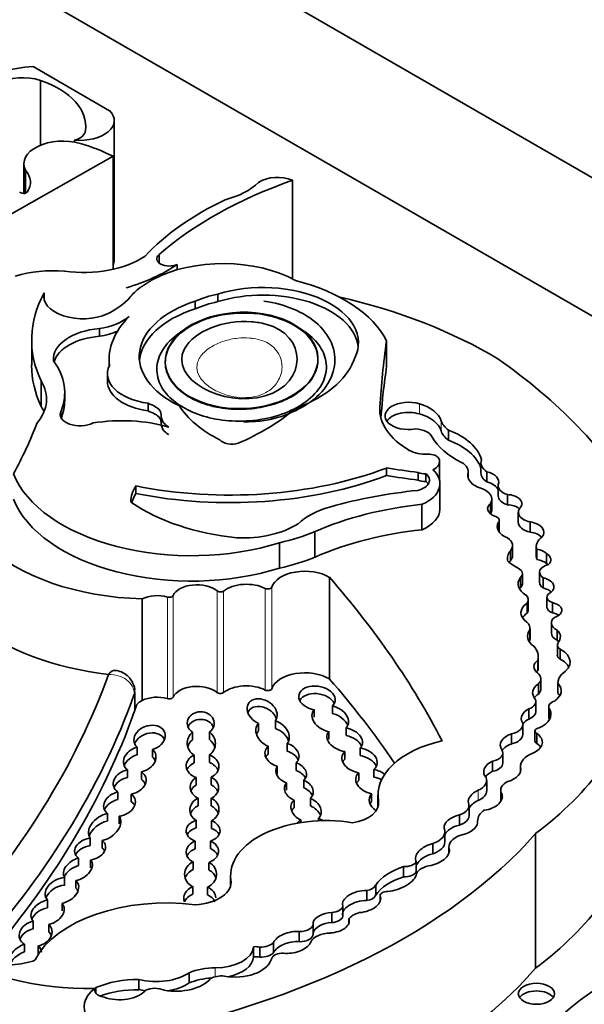
# Model space of a CAD drawing. Units: millimetres. Extents: x 0 to 1626, y 0 to 2214.
# Drawn here: x 485 to 491, y 535 to 546 of the extents above; entities that cross this region are included whole.
import ezdxf
from ezdxf import colors
from ezdxf.entities.mleader import LeaderData, LeaderLine
from ezdxf.math import Vec2, Vec3

# ---------------------------------------------------------------- set-up
doc = ezdxf.new("R2010")
doc.units = ezdxf.units.MM
doc.layers.add('DV7_Défaut', color=7, linetype='Continuous')
doc.layers.add('Défaut', color=7, linetype='Continuous')

# ---------------------------------------------------------------- blocks, each defined once
blk = doc.blocks.new('_DOT')
at = {"color": 0}
blk.add_line((0, 0), (-1, 0), dxfattribs=at)
at = {"color": 0, "const_width": 0.333}
blk.add_lwpolyline([(-0.1665, 0, 1), (0.1665, 0, 1)], format="xyb", close=True, dxfattribs=at)
blk = doc.blocks.new('SE6')
at = {"layer": 'DV7_Défaut', "color": 7, "linetype": 'Continuous', "lineweight": 35}
for p, q in [((475.378, 553.78), (510.733, 533.368)), ((503.662, 535.818), (475.378, 552.147)), ((484.905, 545.785), (485.805, 545.265)), ((484.992, 545.622), (484.992, 544.859)), ((485.86, 543.499), (485.86, 545.148)), ((485.393, 544.917), (485.393, 544.894)), ((485.846, 544.727), (484.378, 543.896)), ((485.846, 544.727), (485.846, 543.393)), ((484.794, 544.641), (484.794, 544.289)), ((484.814, 544.564), (484.814, 544.292)), ((487.962, 544.443), (487.962, 543.28)), ((486.389, 543.567), (486.389, 543.469)), ((486.602, 543.451), (486.602, 543.388)), ((485.033, 543.114), (485.033, 543.035)), ((487.081, 543.011), (487.081, 543.101)), ((486.813, 542.927), (486.813, 543.017)), ((485.686, 542.603), (485.686, 542.693)), ((484.887, 542.56), (484.887, 542.26)), ((489.071, 542.549), (489.071, 542.249)), ((485.8, 542.322), (485.8, 542.253)), ((485.78, 542.162), (485.78, 542.072)), ((484.998, 542.076), (484.998, 541.776)), ((485.276, 541.849), (485.276, 541.939)), ((486.26, 541.722), (486.26, 541.812)), ((485.232, 541.645), (485.232, 541.72)), ((489.801, 541.376), (489.801, 541.496)), ((489.696, 540.903), (489.696, 541.125)), ((490.184, 541.111), (490.184, 540.991)), ((489.071, 540.959), (489.071, 541.049)), ((489.443, 540.906), (489.443, 540.996)), ((489.536, 540.891), (489.536, 540.981)), ((490.033, 540.93), (490.033, 541.002)), ((490.254, 540.885), (490.254, 541.005)), ((489.7, 540.564), (489.7, 540.864)), ((490.03, 540.944), (490.03, 540.977)), ((486.114, 540.748), (486.114, 540.838)), ((490.388, 540.84), (490.388, 540.72)), ((490.298, 540.511), (490.298, 540.631)), ((490.313, 540.561), (490.313, 540.681)), ((490.498, 540.615), (490.498, 540.735)), ((489.489, 540.62), (489.489, 540.32)), ((490.625, 540.528), (490.625, 540.408)), ((490.392, 540.305), (490.392, 540.408)), ((490.401, 540.311), (490.401, 540.431)), ((490.764, 540.292), (490.764, 540.412)), ((488.227, 540.297), (488.227, 539.998)), ((487.808, 540.166), (487.808, 539.866)), ((490.531, 539.952), (490.531, 540.072)), ((490.557, 540.014), (490.557, 540.133)), ((490.837, 540.121), (490.837, 540.001)), ((490.842, 539.969), (490.842, 540.089)), ((490.959, 539.92), (490.959, 540.04)), ((490.876, 539.818), (490.876, 539.698)), ((488.398, 539.758), (488.398, 538.559)), ((490.651, 539.636), (490.651, 539.756)), ((490.673, 539.682), (490.673, 539.802)), ((490.918, 539.633), (490.918, 539.753)), ((486.189, 539.504), (486.189, 538.305)), ((490.742, 539.374), (490.742, 539.494)), ((490.963, 539.524), (490.963, 539.404)), ((490.729, 539.335), (490.729, 539.455)), ((491.027, 539.341), (491.027, 539.46)), ((490.762, 539.018), (490.762, 539.137)), ((490.763, 539.032), (490.763, 539.152)), ((491.016, 539.22), (491.016, 539.1)), ((491.083, 539.016), (491.083, 539.136)), ((491.086, 538.961), (491.086, 538.841)), ((491.12, 538.791), (491.12, 538.911)), ((490.856, 538.659), (490.856, 538.779)), ((490.861, 538.699), (490.861, 538.819)), ((490.892, 538.441), (490.892, 538.561)), ((490.862, 538.38), (490.862, 538.5)), ((491.091, 538.389), (491.091, 538.509)), ((486.101, 538.184), (486.101, 538.406)), ((488.218, 538.107), (488.218, 538.197)), ((488.432, 538.242), (488.432, 538.152)), ((490.749, 538.086), (490.749, 538.206)), ((490.832, 538.173), (490.832, 538.293)), ((490.983, 538.232), (490.983, 538.113)), ((490.997, 538.087), (490.997, 538.199)), ((487.562, 537.944), (487.562, 538.034)), ((487.76, 538.065), (487.76, 537.975)), ((488.595, 537.892), (488.595, 537.982)), ((490.677, 537.902), (490.677, 538.021)), ((486.782, 537.931), (486.782, 537.841)), ((486.983, 537.844), (486.983, 537.934)), ((488.391, 537.937), (488.391, 537.847)), ((490.544, 537.791), (490.544, 537.911)), ((490.821, 537.946), (490.821, 537.826)), ((490.845, 537.797), (490.845, 537.917)), ((486.13, 537.754), (486.13, 537.664)), ((486.311, 537.636), (486.311, 537.726)), ((487.675, 537.764), (487.675, 537.674)), ((487.901, 537.707), (487.901, 537.797)), ((488.76, 537.745), (488.76, 537.655)), ((486.802, 537.57), (486.802, 537.66)), ((486.983, 537.663), (486.983, 537.573)), ((488.58, 537.613), (488.58, 537.703)), ((490.442, 537.566), (490.442, 537.686)), ((487.782, 537.438), (487.782, 537.528)), ((488.007, 537.569), (488.007, 537.479)), ((490.321, 537.469), (490.321, 537.589)), ((490.651, 537.528), (490.651, 537.466)), ((490.652, 537.468), (490.652, 537.519)), ((486.017, 537.396), (486.017, 537.486)), ((486.18, 537.462), (486.18, 537.372)), ((486.826, 537.396), (486.826, 537.306)), ((487.002, 537.311), (487.002, 537.401)), ((488.743, 537.453), (488.743, 537.363)), ((488.923, 537.4), (488.923, 537.49)), ((487.891, 537.335), (487.891, 537.245)), ((488.097, 537.273), (488.097, 537.363)), ((490.252, 537.241), (490.252, 537.361)), ((485.904, 537.225), (485.904, 537.135)), ((486.061, 537.11), (486.061, 537.2)), ((486.849, 537.062), (486.849, 537.152)), ((487.003, 537.151), (487.003, 537.061)), ((488.174, 537.15), (488.174, 537.06)), ((488.895, 537.114), (488.895, 537.204)), ((488.97, 537.189), (488.97, 537.046)), ((490.418, 537.245), (490.418, 537.125)), ((490.427, 537.128), (490.427, 537.208)), ((487.98, 537.04), (487.98, 537.13)), ((490.044, 536.945), (490.044, 537.065)), ((485.779, 536.882), (485.779, 536.972)), ((485.918, 536.94), (485.918, 536.85)), ((488.268, 536.886), (488.268, 536.915)), ((489.931, 536.835), (489.931, 536.955)), ((486.825, 536.891), (486.825, 536.801)), ((487.007, 536.796), (487.007, 536.886)), ((488.06, 536.896), (488.06, 536.865)), ((490.145, 536.884), (490.145, 536.861)), ((490.145, 536.861), (490.145, 536.882)), ((485.577, 536.682), (485.577, 536.592)), ((489.759, 536.636), (489.759, 536.756)), ((490.829, 536.735), (490.829, 535.145)), ((485.719, 536.562), (485.719, 536.651)), ((486.815, 536.555), (486.815, 536.645)), ((486.996, 536.645), (486.996, 536.555)), ((489.616, 536.496), (489.616, 536.616)), ((489.806, 536.573), (489.806, 536.503)), ((489.806, 536.503), (489.806, 536.569)), ((485.438, 536.356), (485.438, 536.446)), ((485.581, 536.422), (485.581, 536.332)), ((486.79, 536.399), (486.79, 536.309)), ((486.977, 536.303), (486.977, 536.393)), ((489.273, 536.226), (489.273, 536.346)), ((489.422, 536.284), (489.422, 536.404)), ((485.275, 536.217), (485.275, 536.127)), ((487.232, 536.238), (487.232, 536.12)), ((485.406, 536.09), (485.406, 536.18)), ((486.787, 536.018), (486.787, 536.108)), ((486.959, 536.103), (486.959, 536.013)), ((487.235, 536.188), (487.235, 536.135)), ((488.943, 536.007), (488.943, 536.127)), ((488.837, 535.943), (488.837, 536.063)), ((488.994, 536), (488.994, 535.927)), ((488.994, 535.928), (488.994, 535.997)), ((485.072, 535.86), (485.072, 535.95)), ((485.244, 535.911), (485.244, 535.821)), ((488.555, 535.761), (488.555, 535.881)), ((488.425, 535.684), (488.425, 535.804)), ((484.902, 535.7), (484.902, 535.61)), ((485.089, 535.572), (485.089, 535.662)), ((488.206, 535.55), (488.206, 535.67)), ((488.627, 535.673), (488.627, 535.725)), ((488.042, 535.459), (488.042, 535.578)), ((484.802, 535.338), (484.802, 535.428)), ((484.962, 535.408), (484.962, 535.318)), ((487.739, 535.33), (487.739, 535.45)), ((487.503, 535.279), (487.503, 535.399)), ((487.577, 535.276), (487.577, 535.395)), ((486.745, 534.972), (486.745, 535.092)), ((486.151, 534.893), (486.151, 535.013)), ((485.644, 534.85), (485.644, 534.918))]:
    blk.add_line(p, q, dxfattribs=at)
at = {"layer": 'DV7_Défaut', "color": 7, "linetype": 'Continuous', "lineweight": 18}
for p, q in [((489.461, 541.686), (489.461, 541.806)), ((488.992, 541.768), (488.992, 541.719)), ((489.715, 541.487), (489.715, 541.606)), ((487.072, 539.598), (487.072, 538.398)), ((487.148, 539.597), (487.148, 538.398)), ((487.64, 539.627), (487.64, 538.428)), ((487.717, 539.643), (487.717, 538.443)), ((486.488, 539.526), (486.488, 538.327)), ((486.554, 539.544), (486.554, 538.344)), ((486.097, 538.171), (486.097, 538.381)), ((490.152, 537.125), (490.152, 537.245)), ((488.977, 537.118), (488.977, 537.069)), ((487.052, 535.046), (487.052, 535.151))]:
    blk.add_line(p, q, dxfattribs=at)
at = {"layer": 'DV7_Défaut', "color": 7, "linetype": 'Continuous', "lineweight": 35}
for centre, major_axis, ratio, start_param, end_param in [((484.972, 545.285), (-0.868, 0), 0.57735, 4.789948, 5.245947), ((484.787, 545.41), (0.421, 0), 0.57735, 1.063649, 2.34754), ((484.426, 545.078), (-1.099, 0), 0.57735, 3.065653, 4.171544), ((485.456, 545.148), (-0.404, 0), 0.57735, 1.414803, 3.669328), ((485.292, 545.036), (0.23, 0), 0.57735, 5.167773, 6.236784), ((485.255, 544.641), (0.46, 0), 0.57735, 1.10912, 3.433397), ((484.565, 543.88), (1.947, 0), 0.57735, 0.852273, 1.093035), ((484.324, 544.422), (-0.548, 0), 0.57735, 2.763041, 3.606533), ((487.785, 544.311), (-0.29, 0), 0.57735, 4.057211, 5.594639), ((490.604, 541.953), (-5.058, 0), 0.57735, 5.262034, 5.697655), ((486.814, 544.672), (0.868, 0), 0.57735, 5.131881, 5.749628), ((484.79, 544.315), (-0.0466, 0), 0.57735, 0.29776, 2.763041), ((489.633, 542.496), (-3.865, 0), 0.57735, 5.404132, 5.792613), ((485.497, 543.908), (-0.958, 0), 0.57735, 1.337206, 2.430926), ((486.511, 543.518), (0.149, 0), 0.57735, 2.533592, 5.378074), ((485.456, 543.499), (-0.404, 0), 0.57735, 2.879577, 3.141593), ((485.117, 544.172), (1.941, 0), 0.57735, 5.184055, 5.583948), ((487.144, 542.755), (1.222, 0), 0.57735, 0.798988, 2.316847), ((485.134, 542.838), (-0.932, 0), 0.57735, 4.559865, 5.205774), ((487.613, 542.527), (-1.127, 0), 0.57735, 2.864815, 5.203645), ((487.221, 542.245), (1.923, 0), 0.57735, 0.277398, 1.155737), ((488.106, 542.56), (3.22, 0), 0.57735, 2.838694, 3.405063), ((485.488, 543.075), (0.46, 0), 0.57735, 2.992461, 5.395264), ((487.144, 542.755), (-1.222, 0), 0.57735, -0.640355, -0.450157), ((487.517, 542.455), (-1.201, 0), 0.57735, 5.083498, 5.338576), ((487.613, 542.438), (-1.127, 0), 0.57735, 3.210783, 5.203645), ((485.158, 543.309), (0.984, 0), 0.57735, 5.395264, 5.833028), ((487.46, 542.363), (1.305, 0), 0.57735, 2.089762, 4.016846), ((487.517, 542.365), (-1.201, 0), 0.57735, 5.083498, 5.338576), ((486.503, 540.191), (5.373, 0), 0.57735, 0.763516, 1.188154), ((487.46, 542.273), (1.305, 0), 0.57735, 2.089762, 3.081851), ((485.517, 543.045), (0.633, 0), 0.57735, 4.982156, 5.678061), ((487.592, 542.322), (1.793, 0), 0.57735, 2.620368, 3.20176), ((485.772, 542.333), (0.629, 0), 0.57735, 1.70753, 3.191882), ((485.517, 542.955), (0.633, 0), 0.57735, 4.982156, 5.363561), ((485.772, 542.243), (0.629, 0), 0.57735, 1.70753, 2.973999), ((518.097, 541.174), (-29.123, 0), 0.57735, 6.201351, 6.247877), ((488.106, 542.26), (3.22, 0), 0.57735, 3.141593, 3.405063), ((483.614, 541.939), (-1.662, 0), 0.57735, 2.911838, 3.544013), ((486.401, 542.162), (0.622, 0), 0.57735, 2.86622, 4.482885), ((487.16, 542.513), (1.563, 0), 0.57735, 5.344482, 6.101607), ((482.933, 538.819), (9.625, 0), 0.57735, 0.336792, 0.685413), ((518.097, 540.874), (-29.123, 0), 0.57735, 6.201351, 6.237507), ((483.946, 541.86), (-1.116, 0), 0.57735, 2.691699, 3.482873), ((486.401, 542.072), (0.622, 0), 0.57735, 3.141593, 4.482885), ((483.614, 541.849), (-1.662, 0), 0.57735, 2.911838, 3.141593), ((489.332, 541.663), (0.279, 0), 0.57735, 1.091675, 5.002325), ((489.237, 541.558), (0.485, 0), 0.57735, 0.174356, 1.091675), ((483.946, 541.56), (-1.116, 0), 0.57735, 3.376369, 3.482873), ((485.458, 541.682), (0.235, 0), 0.57735, 2.861862, 5.428057), ((488.265, 542.137), (-1.751, 0), 0.57735, 0.356129, 0.845648), ((485.705, 542.606), (2.724, 0), 0.57735, 5.347818, 5.697501), ((487.355, 542.266), (1.107, 0), 0.57735, -0.975879, -0.853207), ((490.184, 541.743), (1.193, 0), 0.57735, 3.106284, 3.926535), ((489.332, 541.543), (0.279, 0), 0.57735, 1.091675, 2.760547), ((489.237, 541.438), (0.485, 0), 0.57735, 0.174356, 1.091675), ((472.901, 543.131), (12.346, 0), 0.57735, -0.306751, -0.219399), ((485.95, 540.89), (1.241, 0), 0.57735, 1.110446, 1.846204), ((490.133, 541.649), (-0.425, 0), 0.57735, 0.174356, 0.673228), ((489.399, 541.383), (0.218, 0), 0.57735, 0.247988, 1.513026), ((490.133, 541.529), (-0.425, 0), 0.57735, 0.174356, 0.673228), ((489.32, 541.07), (0.88, 0), 0.57735, 0.148558, 0.993023), ((487.247, 541.422), (0.16, 0), 0.57735, 3.611225, 5.201509), ((490.671, 541.606), (-1.111, 0), 0.57735, 0.304244, 0.871904), ((489.32, 540.951), (0.88, 0), 0.57735, 0.192747, 0.993023), ((489.534, 541.369), (0.275, 0), 0.57735, 3.926535, 4.800416), ((489.569, 541.14), (0.123, 0), 0.57735, 0.271549, 1.658823), ((489.473, 541.125), (-0.223, 0), 0.57735, 2.279469, 3.413142), ((489.746, 541.002), (-0.287, 0), 0.57735, 2.993002, 3.89233), ((490.459, 541.111), (0.275, 0), 0.57735, 2.921946, 3.87318), ((486.773, 541.259), (-2.157, 0), 0.57735, 0.226807, 2.071329), ((487.222, 542.674), (-3.369, 0), 0.57735, 1.235664, 2.151811), ((491.289, 545.802), (-8.527, 0), 0.57735, 1.307661, 1.352524), ((489.35, 540.905), (-0.227, 0), 0.57735, 1.980545, 3.757854), ((489.515, 541.041), (-0.106, 0), 0.57735, 0.817769, 1.764818), ((489.173, 540.864), (-0.528, 0), 0.57735, 2.213712, 3.706535), ((490.459, 540.991), (0.275, 0), 0.57735, 3.141593, 3.87318), ((490.159, 540.881), (-0.235, 0), 0.57735, 2.938933, 4.29449), ((487.222, 542.585), (-3.369, 0), 0.57735, 1.235664, 2.151811), ((491.289, 545.712), (-8.527, 0), 0.57735, 1.307661, 1.352524), ((489.515, 540.951), (-0.106, 0), 0.57735, 0.817769, 1.764818), ((489.35, 540.815), (-0.227, 0), 0.57735, 3.491462, 3.757854), ((490.33, 540.961), (0.301, 0), 0.57735, 3.04444, 4.201712), ((490.159, 540.761), (-0.235, 0), 0.57735, 3.371071, 4.29449), ((487.06, 540.644), (-1.004, 0), 0.57735, 5.941806, 6.268307), ((487.06, 540.554), (-1.004, 0), 0.57735, 5.941806, 6.138727), ((490.084, 538.637), (-3.774, 0), 0.57735, 4.883586, 5.170158), ((490.058, 540.681), (-0.255, 0), 0.57735, 2.794879, 4.201712), ((490.594, 540.84), (0.206, 0), 0.57735, 3.027049, 4.226801), ((486.773, 540.959), (-2.157, 0), 0.57735, 0.226807, 2.071329), ((486.103, 540.654), (-0.0466, 0), 0.57735, 0.068662, 0.700868), ((487.675, 541.42), (-2.103, 0), 0.57735, 0.700868, 1.394385), ((490.449, 540.568), (0.186, 0), 0.57735, 2.51776, 4.103306), ((490.594, 540.72), (0.206, 0), 0.57735, 3.141593, 4.226801), ((490.48, 540.627), (-0.188, 0), 0.57735, 2.836297, 4.615921), ((488.814, 540.113), (-0.92, 0), 0.57735, 5.160092, 5.737164), ((490.029, 538.934), (-2.97, 0), 0.57735, 4.89505, 5.364014), ((489.173, 540.564), (-0.528, 0), 0.57735, 2.213712, 3.141593), ((490.058, 540.561), (-0.255, 0), 0.57735, 2.794879, 3.141593), ((490.48, 540.507), (-0.188, 0), 0.57735, 3.72783, 4.615921), ((490.838, 540.528), (0.213, 0), 0.57735, 2.570469, 4.356515), ((490.449, 540.448), (0.186, 0), 0.57735, -3.765425, -3.732957), ((490.312, 540.431), (-0.0888, 0), 0.57735, 2.678266, 4.366202), ((490.656, 540.357), (0.279, 0), 0.57735, 2.814275, 4.112709), ((490.838, 540.408), (0.213, 0), 0.57735, 3.141593, 4.356515), ((490.709, 540.29), (-0.218, 0), 0.57735, 2.665769, 4.456348), ((487.38, 540.726), (0.871, 0), 0.57735, 4.626863, 5.549949), ((487.157, 541.15), (1.824, 0), 0.57735, 5.077408, 5.339693), ((490.029, 538.634), (-2.97, 0), 0.57735, 4.89505, 5.364014), ((490.312, 540.311), (-0.0888, 0), 0.57735, 2.842473, 3.141593), ((490.709, 540.171), (-0.218, 0), 0.57735, 3.641337, 4.456348), ((490.32, 540.133), (-0.237, 0), 0.57735, 2.671912, 3.860344), ((491.154, 540.121), (0.317, 0), 0.57735, 2.486221, 3.318322), ((486.295, 540.812), (-2.268, 0), 0.57735, 0.531038, 1.523824), ((490.863, 539.983), (0.366, 0), 0.57735, 2.70589, 3.300263), ((490.795, 539.98), (0.194, 0), 0.57735, 0.565445, 1.32627), ((487.157, 540.85), (1.824, 0), 0.57735, 5.077408, 5.339693), ((491.077, 540.161), (-0.682, 0), 0.57735, 0.568339, 0.84079), ((490.863, 539.863), (0.366, 0), 0.57735, -3.577295, -3.488552), ((490.32, 540.014), (-0.237, 0), 0.57735, 2.671912, 3.141593), ((491.154, 540.001), (0.317, 0), 0.57735, 3.141593, 3.318322), ((490.795, 539.86), (0.194, 0), 0.57735, 0.565445, 1.32627), ((490.816, 539.966), (-0.192, 0), 0.57735, 2.612525, 3.87036), ((488.108, 539.601), (0.397, 0), 0.57735, 0.752438, 2.959582), ((490.52, 539.802), (-0.153, 0), 0.57735, 2.596858, 3.982383), ((491.051, 539.818), (0.175, 0), 0.57735, 1.979248, 3.846673), ((490.816, 539.846), (-0.192, 0), 0.57735, 3.736897, 3.87036), ((470.083, 534.438), (20.503, 0), 0.57735, 0.29064, 0.466157), ((490.955, 539.68), (0.332, 0), 0.57735, 2.734038, 3.890967), ((490.844, 539.645), (-0.2, 0), 0.57735, 2.561324, 4.335134), ((486.834, 539.504), (0.288, 0), 0.57735, 0.597989, 2.901081), ((487.11, 539.613), (0.0466, 0), 0.57735, 3.739581, 5.655869), ((487.418, 539.484), (0.333, 0), 0.57735, 0.840562, 2.514276), ((487.671, 539.648), (0.0466, 0), 0.57735, 3.982155, 6.101174), ((490.955, 539.561), (0.332, 0), 0.57735, -3.549147, -3.46016), ((490.52, 539.682), (-0.153, 0), 0.57735, 2.596858, 3.141593), ((491.051, 539.698), (0.175, 0), 0.57735, 3.141593, 3.846673), ((490.844, 539.525), (-0.2, 0), 0.57735, 3.68674, 4.335134), ((486.366, 539.389), (0.266, 0), 0.57735, 1.096473, 2.297388), ((486.509, 539.55), (0.0466, 0), 0.57735, 4.238066, 6.042673), ((490.568, 539.494), (-0.174, 0), 0.57735, 2.746597, 3.736292), ((491.089, 539.524), (0.126, 0), 0.57735, 2.229786, 4.196382), ((490.962, 539.341), (0.306, 0), 0.57735, 2.440194, 3.82231), ((490.568, 539.374), (-0.174, 0), 0.57735, 2.746597, 3.141593), ((491.089, 539.404), (0.126, 0), 0.57735, 3.141593, 4.196382), ((490.971, 539.369), (-0.167, 0), 0.57735, 2.084693, 4.37127), ((490.962, 539.221), (0.306, 0), 0.57735, 2.440194, 2.795413), ((491.205, 539.22), (0.19, 0), 0.57735, 2.502542, 4.01046), ((490.971, 539.25), (-0.167, 0), 0.57735, 3.810976, 4.37127), ((486.295, 540.063), (-2.562, 0), 0.57735, 0.613873, 1.373668), ((491.044, 539.062), (0.311, 0), 0.57735, 2.7064, 3.847097), ((490.508, 539.152), (-0.255, 0), 0.57735, 3.040688, 3.69643), ((490.853, 539.056), (-0.268, 0), 0.57735, 2.682352, 3.688106), ((491.044, 538.942), (0.311, 0), 0.57735, -3.576786, -3.482195), ((490.508, 539.032), (-0.255, 0), 0.57735, 3.040688, 3.141593), ((491.205, 539.1), (0.19, 0), 0.57735, 3.141593, 4.01046), ((490.853, 538.936), (-0.268, 0), 0.57735, 3.538813, 3.688106), ((490.391, 538.819), (-0.47, 0), 0.57735, 2.996244, 3.626848), ((491.21, 538.961), (0.125, 0), 0.57735, 2.772519, 3.905799), ((490.872, 538.758), (-0.364, 0), 0.57735, 2.394473, 3.962043), ((491.019, 538.703), (0.21, 0), 0.57735, 2.458566, 3.794284), ((491.21, 538.841), (0.125, 0), 0.57735, 3.141593, 3.905799), ((490.872, 538.638), (-0.364, 0), 0.57735, 3.431105, 3.962043), ((491.019, 538.583), (0.21, 0), 0.57735, -3.82462, -3.658375), ((490.391, 538.699), (-0.47, 0), 0.57735, 2.996244, 3.141593), ((465.71, 541.041), (20.519, 0), 0.57735, 5.798438, 6.07675), ((488.108, 538.402), (0.397, 0), 0.57735, 0.752438, 2.959582), ((470.083, 533.238), (20.503, 0), 0.57735, 0.374368, 0.466157), ((490.697, 538.561), (-0.195, 0), 0.57735, 2.574291, 3.794284), ((491.494, 538.504), (-0.404, 0), 0.57735, 5.7865, 6.261528), ((486.834, 538.305), (0.288, 0), 0.57735, 0.597989, 2.901081), ((487.418, 538.285), (0.333, 0), 0.57735, 0.840562, 2.514276), ((487.671, 538.448), (0.0466, 0), 0.57735, 3.982155, 6.101174), ((488.251, 538.333), (0.214, -0.032), 0.649861, -0.472537, 4.657582), ((491.075, 538.395), (0.281, 0), 0.57735, 2.432354, 3.616975), ((490.697, 538.441), (-0.195, 0), 0.57735, 2.574291, 3.141593), ((490.821, 538.42), (-0.311, 0), 0.57735, 2.397544, 3.662166), ((465.71, 540.801), (20.813, 0), 0.57735, 5.798438, 6.080403), ((486.366, 538.19), (0.266, 0), 0.57735, 1.096473, 2.297388), ((486.509, 538.351), (0.0466, 0), 0.57735, 4.238066, 6.042673), ((487.11, 538.414), (0.0466, 0), 0.57735, 3.739581, 5.655869), ((487.604, 538.171), (-0.163, 0.095), 0.745639, 3.04987, 8.026729), ((488.251, 538.244), (0.214, -0.032), 0.649861, 0.421533, 2.915586), ((490.653, 538.293), (-0.179, 0), 0.57735, 2.137369, 3.411745), ((491.075, 538.275), (0.281, 0), 0.57735, 2.432354, 2.762865), ((490.821, 538.3), (-0.311, 0), 0.57735, 3.482111, 3.662166), ((486.366, 538.19), (-0.266, 0), 0.57735, 5.43898, 5.823295), ((487.604, 538.081), (-0.163, 0.095), 0.745639, 3.856405, 6.387827), ((488.407, 538.09), (0.211, -0.069), 0.687862, 2.856343, 4.854114), ((488.407, 538.09), (-0.211, 0.069), 0.687862, 2.842433, 4.819836), ((490.923, 538.092), (0.263, 0), 0.57735, 2.29458, 3.452702), ((490.66, 538.143), (-0.35, 0), 0.57735, 2.217617, 3.422365), ((491.113, 538.232), (0.13, 0), 0.57735, 2.082591, 3.603903), ((465.71, 540.591), (20.813, 0), 0.57735, 5.817467, 6.080403), ((486.88, 538.037), (0.159, -0.004), 0.847579, -0.840712, 4.076207), ((486.88, 537.947), (0.159, -0.004), 0.847579, 0.361509, 2.824054), ((488.407, 538), (-0.211, 0.069), 0.687862, 3.652994, 4.819836), ((490.923, 537.972), (0.263, 0), 0.57735, 2.29458, 2.782884), ((490.653, 538.173), (-0.179, 0), 0.57735, 2.137369, 3.141593), ((491.113, 538.113), (0.13, 0), 0.57735, 3.141593, 3.558684), ((486.276, 537.864), (0.178, 0.065), 0.752444, 4.637313, 9.81497), ((487.727, 537.911), (0.183, -0.098), 0.743509, 2.941401, 4.824216), ((487.727, 537.911), (-0.183, 0.098), 0.743509, 3.024909, 4.92413), ((487.727, 537.821), (-0.183, 0.098), 0.743509, 3.800479, 4.92413), ((488.578, 537.844), (-0.207, 0.057), 0.642313, 2.787353, 4.806307), ((490.473, 538.021), (-0.204, 0), 0.57735, 1.928002, 3.345657), ((490.885, 537.946), (0.0638, 0), 0.57735, 1.782061, 4.039277), ((486.276, 537.774), (0.178, 0.065), 0.752444, 0.046134, 2.561075), ((486.887, 537.8), (0.135, -0.099), 0.979025, 2.876043, 4.801098), ((486.887, 537.8), (-0.135, 0.099), 0.979025, 2.804465, 4.721339), ((486.887, 537.71), (-0.135, 0.099), 0.979025, 4.039711, 4.721339), ((487.727, 537.821), (0.183, -0.098), 0.743509, 2.941401, 3.241628), ((488.578, 537.844), (0.207, -0.057), 0.642313, 2.850285, 4.89487), ((488.578, 537.754), (-0.207, 0.057), 0.642313, 3.641569, 4.806307), ((490.685, 537.777), (0.272, 0), 0.57735, 2.116828, 3.500001), ((490.473, 537.902), (-0.204, 0), 0.57735, 1.928002, 3.141593), ((490.629, 537.813), (-0.28, 0), 0.57735, 2.20925, 3.833358), ((486.16, 537.609), (0.185, 0.07), 0.743977, 1.454263, 3.596161), ((486.16, 537.609), (-0.185, -0.07), 0.743977, 1.401826, 3.534181), ((486.887, 537.71), (0.135, -0.099), 0.979025, 2.876043, 3.489336), ((487.838, 537.664), (0.199, -0.038), 0.717342, 2.656211, 4.568189), ((487.838, 537.664), (-0.199, 0.038), 0.717342, 2.710741, 4.53115), ((488.753, 537.598), (-0.206, 0.052), 0.682497, 2.68967, 4.85274), ((490.163, 537.189), (1.192, 0), 0.57735, 1.945473, 3.244581), ((490.685, 537.657), (0.272, 0), 0.57735, 2.116828, 2.751439), ((490.885, 537.826), (0.0638, 0), 0.57735, 3.141593, 4.039277), ((490.629, 537.694), (-0.28, 0), 0.57735, 3.521162, 3.833358), ((486.16, 537.519), (0.185, 0.07), 0.743977, 1.454263, 2.565335), ((486.16, 537.519), (-0.185, -0.07), 0.743977, 3.169516, 3.534181), ((486.902, 537.53), (0.193, -0.012), 0.766854, 2.165074, 4.352873), ((486.902, 537.53), (-0.193, 0.012), 0.766854, 2.162025, 4.331884), ((487.838, 537.574), (0.199, -0.038), 0.717342, 2.656211, 2.966951), ((487.838, 537.574), (-0.199, 0.038), 0.717342, 3.591176, 4.53115), ((488.753, 537.598), (0.206, -0.052), 0.682497, 2.719153, 4.830609), ((488.753, 537.508), (0.206, -0.052), 0.682497, 2.719153, 3.00142), ((488.753, 537.508), (-0.206, 0.052), 0.682497, 3.621598, 4.85274), ((490.265, 537.686), (-0.177, 0), 0.57735, 1.891331, 3.500001), ((490.973, 537.528), (0.322, 0), 0.57735, 2.153813, 3.189248), ((486.902, 537.44), (0.193, -0.012), 0.766854, 2.165074, 2.882428), ((486.902, 537.44), (-0.193, 0.012), 0.766854, 3.499217, 4.331884), ((487.946, 537.453), (0.179, -0.042), 0.702293, 2.864164, 4.566563), ((487.946, 537.453), (-0.179, 0.042), 0.702293, 2.714792, 4.534252), ((490.436, 537.478), (0.219, 0.026), 0.630507, 2.045262, 3.587239), ((490.265, 537.566), (-0.177, 0), 0.57735, 1.891331, 3.141593), ((490.436, 537.478), (-0.219, -0.026), 0.630507, 1.803275, 3.253196), ((485.76, 538.961), (6.369, 0), 0.57735, 5.632816, 5.881606), ((486.042, 537.344), (0.19, 0.049), 0.736902, 1.514342, 3.729428), ((486.042, 537.254), (0.19, 0.049), 0.736902, 1.514342, 2.643447), ((486.042, 537.344), (-0.19, -0.049), 0.736902, 1.482179, 3.731943), ((486.923, 537.278), (0.167, -0.017), 0.847718, 2.271948, 4.3433), ((486.923, 537.278), (-0.167, 0.017), 0.847718, 2.158099, 4.302804), ((487.946, 537.363), (-0.179, 0.042), 0.702293, 3.656495, 4.534252), ((488.91, 537.347), (0.199, -0.055), 0.690589, 2.729601, 4.828711), ((488.91, 537.347), (-0.199, 0.055), 0.690589, 4.151872, 4.835738), ((488.91, 537.257), (-0.199, 0.055), 0.690589, 4.377437, 4.835738), ((490, 537.361), (-0.252, 0), 0.57735, 2.217991, 3.377887), ((490.436, 537.358), (0.219, 0.026), 0.630507, 2.045262, 2.623403), ((486.042, 537.254), (-0.19, -0.049), 0.736902, 3.265866, 3.731943), ((486.923, 537.188), (0.167, -0.017), 0.847718, 2.271948, 2.903975), ((486.923, 537.188), (-0.167, 0.017), 0.847718, 3.547181, 4.302804), ((488.037, 537.247), (0.166, -0.052), 0.743894, 2.827947, 4.605759), ((488.037, 537.247), (-0.166, 0.052), 0.743894, 2.733861, 4.583656), ((488.037, 537.157), (-0.166, 0.052), 0.743894, 3.719326, 4.583656), ((488.91, 537.257), (0.199, -0.055), 0.690589, 2.729601, 3.016442), ((490.654, 537.245), (0.236, 0), 0.57735, 2.271142, 3.420991), ((485.922, 537.084), (0.183, 0.057), 0.736616, 1.442248, 3.618029), ((485.922, 537.084), (-0.183, -0.057), 0.736616, 1.323429, 3.649099), ((486.923, 537.016), (0.171, 0.011), 0.878365, 1.956128, 4.052755), ((486.923, 537.016), (-0.171, -0.011), 0.878365, 2.025272, 4.16769), ((488.122, 537.02), (-0.172, 0.066), 0.753772, 2.798082, 4.703124), ((489.046, 537.104), (0.173, -0.063), 0.736721, 2.831559, 4.394309), ((490.236, 537.141), (-0.199, -0.047), 0.615965, 5.002469, 6.26343), ((490, 537.241), (-0.252, 0), 0.57735, 2.217991, 3.141629), ((490.236, 537.141), (-0.199, -0.047), 0.615965, 1.364453, 3.313115), ((485.922, 536.994), (0.183, 0.057), 0.736616, 1.442248, 2.597985), ((485.922, 536.994), (-0.183, -0.057), 0.736616, 3.233884, 3.649099), ((486.923, 536.926), (0.171, 0.011), 0.878365, 1.956128, 2.78326), ((486.923, 536.926), (-0.171, -0.011), 0.878365, 3.388095, 4.16769), ((488.122, 537.02), (0.172, -0.066), 0.753772, 2.764673, 4.638728), ((488.122, 536.931), (0.172, -0.066), 0.753772, 2.764673, 3.103278), ((488.122, 536.931), (-0.172, 0.066), 0.753772, 3.742031, 4.703124), ((488.565, 537.094), (-0.414, 0), 0.57735, 1.823023, 3.244581), ((489.046, 537.014), (0.173, -0.063), 0.736721, 2.831559, 3.077004), ((489.826, 537.065), (-0.218, 0), 0.57735, 2.073598, 3.392759), ((490.236, 537.021), (-0.199, -0.047), 0.615965, 5.002469, 5.85001), ((490.654, 537.125), (0.236, 0), 0.57735, 3.141831, 3.227433), ((485.747, 536.811), (0.176, 0.121), 0.639195, 0.992196, 3.220241), ((485.747, 536.811), (-0.176, -0.121), 0.639195, 1.008967, 3.210664), ((488.358, 536.238), (1.126, 0), 0.57735, 1.291202, 3.218419), ((488.198, 536.785), (-0.191, 0.031), 0.742381, 4.13949, 4.459762), ((489.948, 536.838), (0.196, 0.051), 0.579349, 1.50716, 3.05476), ((489.826, 536.945), (-0.218, 0), 0.57735, 2.073598, 3.141608), ((490.495, 536.884), (0.35, 0), 0.57735, 2.459346, 3.1495), ((485.747, 536.722), (0.176, 0.121), 0.639195, 0.992196, 2.427883), ((486.908, 536.767), (0.2, 0.002), 0.680874, 1.988839, 4.224735), ((486.908, 536.677), (0.2, 0.002), 0.680874, 1.988839, 2.799827), ((486.908, 536.767), (-0.2, -0.002), 0.680874, 2.023525, 4.19037), ((488.198, 536.785), (0.191, -0.031), 0.742381, 2.492576, 2.83042), ((489.483, 536.756), (-0.276, 0), 0.57735, 2.074258, 3.403424), ((489.948, 536.718), (0.196, 0.051), 0.579349, 1.50716, 2.676864), ((489.948, 536.838), (0.196, 0.051), 0.579349, 4.775251, 6.223499), ((485.575, 536.551), (0.18, 0.048), 0.687792, 1.374489, 3.681658), ((483.344, 538.925), (8.392, 0), 0.57735, 5.034608, 5.814117), ((486.908, 536.677), (-0.2, -0.002), 0.680874, 3.471268, 4.19037), ((490.094, 536.573), (0.288, 0), 0.57735, 1.942744, 3.165678), ((485.575, 536.461), (0.18, 0.048), 0.687792, 1.374489, 2.606485), ((485.575, 536.551), (-0.18, -0.048), 0.687792, 1.42401, 3.624866), ((486.898, 536.52), (0.19, 0.014), 0.748612, 1.966742, 4.051197), ((486.898, 536.52), (-0.19, -0.014), 0.748612, 1.948401, 4.109165), ((489.613, 536.489), (0.195, 0.076), 0.580222, 1.332447, 3.222364), ((489.613, 536.489), (-0.195, -0.076), 0.580222, 1.271497, 3.180944), ((489.483, 536.636), (-0.276, 0), 0.57735, 2.074258, 3.141593), ((485.575, 536.461), (-0.18, -0.048), 0.687792, 3.310609, 3.624866), ((486.898, 536.43), (0.19, 0.014), 0.748612, 1.966742, 2.764395), ((486.898, 536.43), (-0.19, -0.014), 0.748612, 3.406862, 4.109165), ((489.613, 536.369), (0.195, 0.076), 0.580222, 1.332447, 2.616317), ((485.432, 536.315), (0.161, 0.091), 0.647195, 1.183474, 3.210255), ((485.432, 536.225), (0.161, 0.091), 0.647195, 1.183474, 2.434204), ((485.432, 536.315), (-0.161, -0.091), 0.647195, 1.069817, 3.299307), ((486.878, 536.253), (0.189, 0), 0.876553, 2.055811, 4.209317), ((486.878, 536.253), (-0.189, 0), 0.876553, 2.019072, 4.156282), ((489.645, 535.967), (-0.754, 0), 0.57735, 5.227337, 5.907044), ((489.289, 536.425), (0.138, 0), 0.57735, 4.59943, 6.013994), ((489.647, 536.229), (-0.23, 0), 0.57735, 4.930791, 6.05599), ((485.243, 536.061), (0.189, 0.084), 0.697949, 1.104545, 3.36614), ((486.878, 536.163), (0.189, 0), 0.876553, 2.055811, 2.866977), ((486.878, 536.163), (-0.189, 0), 0.876553, 3.417268, 4.156282), ((489.645, 535.847), (-0.754, 0), 0.57735, 5.227337, 5.907044), ((489.183, 536.195), (-0.236, -0.09), 0.470737, 0.974419, 2.918695), ((489.289, 536.305), (0.138, 0), 0.57735, 4.59943, 6.013994), ((485.243, 535.971), (0.189, 0.084), 0.697949, 1.104545, 2.53765), ((485.243, 536.061), (-0.189, -0.084), 0.697949, 1.275722, 3.435461), ((486.868, 535.974), (0.189, 0), 0.782131, 2.013927, 3.450295), ((486.775, 536.161), (-0.463, 0), 0.57735, 1.660766, 3.241597), ((486.868, 535.974), (-0.189, 0), 0.782131, 3.146652, 4.206896), ((488.81, 536.139), (0.134, 0), 0.57735, 4.913897, 6.124713), ((486.479, 534.981), (-1.619, 0), 0.57735, 4.502722, 5.996695), ((485.243, 535.971), (-0.189, -0.084), 0.697949, 3.143661, 3.435461), ((486.868, 535.884), (0.189, 0), 0.782131, 2.013927, 2.833252), ((486.868, 535.884), (-0.189, 0), 0.782131, 3.450295, 4.206896), ((488.777, 535.932), (0.224, 0.046), 0.549788, 1.188199, 3.185407), ((488.777, 535.932), (-0.224, -0.046), 0.549788, 1.348346, 3.302902), ((488.81, 536.019), (0.134, 0), 0.57735, 4.913897, 6.124713), ((489.084, 536), (0.0901, 0), 0.57735, 1.548444, 3.211179), ((485.074, 535.804), (0.19, 0.074), 0.690453, 1.32047, 3.390858), ((485.074, 535.804), (-0.19, -0.074), 0.690453, 1.385618, 3.411558), ((488.412, 535.886), (0.143, 0), 0.57735, 4.802149, 6.214956), ((488.777, 535.812), (0.224, 0.046), 0.549788, 1.188199, 3.185407), ((485.76, 537.371), (6.369, 0), 0.57735, 5.632816, 5.881606), ((485.074, 535.714), (0.19, 0.074), 0.690453, 1.32047, 2.566501), ((488.417, 535.683), (0.214, 0.024), 0.556549, 1.472103, 2.931757), ((488.412, 535.766), (0.143, 0), 0.57735, 4.802149, 6.214956), ((488.839, 535.682), (-0.225, 0), 0.57735, 5.109017, 5.945627), ((484.933, 535.554), (0.19, 0.053), 0.75642, 1.521378, 3.761794), ((484.933, 535.554), (-0.19, -0.053), 0.75642, 1.515136, 3.565567), ((488.048, 535.67), (-0.159, 0), 0.57735, 1.536938, 3.291783), ((488.417, 535.563), (0.214, 0.024), 0.556549, 1.472103, 2.931757), ((488.417, 535.683), (-0.214, -0.024), 0.556549, 1.47611, 3.295175), ((484.933, 535.464), (0.19, 0.053), 0.75642, 1.521378, 2.631903), ((484.933, 535.464), (-0.19, -0.053), 0.75642, 3.235521, 3.565567), ((487.958, 535.45), (0.225, 0.047), 0.536212, 1.076513, 2.777336), ((488.048, 535.55), (-0.159, 0), 0.57735, 1.536938, 3.141593), ((488.418, 535.418), (-0.248, 0), 0.57735, 4.743484, 6.035142), ((484.807, 535.266), (0.174, 0.122), 0.702797, 1.139826, 2.744606), ((484.807, 535.266), (-0.174, -0.122), 0.702797, 2.75634, 3.32558), ((487.586, 535.494), (0.171, 0), 0.57735, 4.65707, 5.816915), ((487.958, 535.33), (0.225, 0.047), 0.536212, 1.076513, 2.777336), ((487.958, 535.45), (-0.225, -0.047), 0.536212, 1.117052, 2.797202), ((484.52, 535.709), (-0.916, 0), 0.57735, 0.746166, 1.999365), ((485.595, 536.268), (2.362, 0), 0.57735, 3.879799, 4.725365), ((484.807, 535.176), (0.174, 0.122), 0.702797, 1.139826, 2.405225), ((487.052, 535.411), (0.451, 0), 0.57735, 4.713338, 6.236095), ((487.523, 535.285), (0.199, 0), 0.57735, 1.29698, 1.672401), ((487.586, 535.374), (0.171, 0), 0.57735, 4.65707, 5.816915), ((487.848, 535.245), (-0.136, 0), 0.57735, 4.46029, 5.905586), ((484.881, 535.253), (0.0466, 0), 0.57735, 5.140958, 5.996695), ((487.286, 535.29), (-0.431, 0), 0.57735, 1.276386, 2.961084), ((487.052, 535.291), (0.451, 0), 0.57735, 5.051721, 6.236095), ((487.523, 535.165), (0.199, 0), 0.57735, 1.29698, 1.672401), ((487.523, 535.285), (0.199, 0), 0.57735, 5.928697, 6.191179), ((494.162, 533.537), (-3.527, 0), 0.57735, 5.308238, 5.777197), ((486.357, 535.282), (0.509, 0), 0.57735, 4.296848, 5.579514), ((487.053, 534.854), (-0.514, 0), 0.57735, 4.713338, 5.35431), ((487.123, 534.949), (-0.182, 0), 0.57735, 4.506415, 5.505126), ((483.344, 537.335), (8.392, 0), 0.57735, 5.261279, 5.814117), ((486.145, 534.524), (0.846, 0), 0.57735, 1.563503, 2.204486), ((486.583, 535.136), (-0.455, 0), 0.57735, 1.269703, 2.696458), ((486.357, 535.162), (0.509, 0), 0.57735, 4.979307, 5.579514), ((487.053, 534.734), (-0.514, 0), 0.57735, 4.800822, 5.35431), ((486.14, 534.688), (0.636, 0), 0.57735, 2.512197, 4.492826), ((485.773, 534.884), (0.142, 0), 0.57735, 2.713502, 4.487859), ((486.145, 534.404), (0.846, 0), 0.57735, 1.563503, 2.136433), ((485.923, 534.97), (-0.34, 0), 0.57735, 1.006657, 2.693066), ((486.357, 535.162), (0.509, 0), 0.57735, 4.296848, 4.448477), ((486.339, 534.815), (-0.163, 0), 0.57735, 3.97919, 5.445216), ((490.839, 534.754), (0.214, 0), 0.57735, 0.371705, 2.769888)]:
    blk.add_ellipse(centre, major_axis=major_axis, ratio=ratio, start_param=start_param, end_param=end_param, dxfattribs=at)
for centre, major_axis, ratio in [((487.362, 542.318), (0.9, 0.026), 0.631179), ((490.839, 534.844), (0.214, 0), 0.57735)]:
    blk.add_ellipse(centre, major_axis=major_axis, ratio=ratio, dxfattribs=at)
at = {"layer": 'DV7_Défaut', "color": 7, "linetype": 'Continuous', "lineweight": 18}
blk.add_ellipse((485.881, 538.406), major_axis=(-0.22, 0), ratio=0.57735, start_param=2.93881, end_param=3.140184, dxfattribs=at)
at = {"layer": 'DV7_Défaut', "color": 7, "linetype": 'Continuous', "lineweight": 35}
for points, degree in [([(486.315, 543.273), (486.239, 543.225), (486.164, 543.177)], 2), ([(485.867, 538.66), (485.846, 538.662), (485.82, 538.645), (485.794, 538.612)], 3), ([(486.127, 538.258), (486.112, 538.215), (486.097, 538.171)], 2)]:
    blk.add_open_spline(points, degree=degree, dxfattribs=at)
for points, knots in [([(487.386, 541.594), (487.467, 541.595), (487.659, 541.598), (487.979, 541.699), (488.275, 541.883), (488.454, 542.137), (488.478, 542.428), (488.342, 542.694), (488.08, 542.893), (487.804, 542.989), (487.659, 543.013), (487.623, 543.019)], [0, 0, 0, 0, 0.068616, 0.189388, 0.318516, 0.459933, 0.586132, 0.718057, 0.850512, 0.968504, 1, 1, 1, 1]), ([(487.508, 542.873), (487.441, 542.878), (487.373, 542.879), (487.306, 542.875), (487.212, 542.87), (487.118, 542.855), (487.032, 542.832), (486.946, 542.809), (486.865, 542.778), (486.794, 542.74), (486.719, 542.7), (486.653, 542.652), (486.602, 542.601), (486.547, 542.544), (486.507, 542.482), (486.484, 542.419), (486.46, 542.351), (486.456, 542.28), (486.471, 542.212), (486.487, 542.143), (486.525, 542.075), (486.581, 542.013), (486.635, 541.955), (486.708, 541.901), (486.795, 541.858), (486.874, 541.819), (486.967, 541.788), (487.065, 541.768), (487.155, 541.749), (487.251, 541.74), (487.346, 541.741), (487.438, 541.741), (487.531, 541.751), (487.617, 541.769), (487.706, 541.787), (487.79, 541.814), (487.865, 541.847), (487.944, 541.882), (488.015, 541.925), (488.072, 541.973), (488.135, 542.025), (488.184, 542.083), (488.215, 542.144), (488.249, 542.209), (488.265, 542.278), (488.261, 542.346), (488.257, 542.416), (488.232, 542.486), (488.187, 542.551), (488.143, 542.614), (488.079, 542.673), (487.999, 542.722), (487.925, 542.767), (487.836, 542.805), (487.74, 542.832), (487.667, 542.852), (487.588, 542.866), (487.508, 542.873)], [0, 0, 0, 0, 0.03394, 0.03394, 0.03394, 0.082084, 0.082084, 0.082084, 0.130543, 0.130543, 0.130543, 0.182915, 0.182915, 0.182915, 0.239978, 0.239978, 0.239978, 0.300793, 0.300793, 0.300793, 0.362378, 0.362378, 0.362378, 0.420819, 0.420819, 0.420819, 0.473819, 0.473819, 0.473819, 0.522204, 0.522204, 0.522204, 0.568768, 0.568768, 0.568768, 0.61645, 0.61645, 0.61645, 0.667516, 0.667516, 0.667516, 0.723186, 0.723186, 0.723186, 0.783091, 0.783091, 0.783091, 0.844807, 0.844807, 0.844807, 0.904467, 0.904467, 0.904467, 0.959047, 0.959047, 0.959047, 1, 1, 1, 1]), ([(487.48, 542.774), (487.537, 542.769), (487.593, 542.76), (488.139, 542.619), (488.143, 542.049), (487.139, 541.751), (486.505, 542.106), (486.799, 542.664), (487.158, 542.802), (487.48, 542.774)], [0, 0, 0, 0, 0.039727, 0.039727, 0.407751, 0.407751, 0.775776, 0.775776, 1, 1, 1, 1]), ([(488.025, 542.707), (488.04, 542.698), (488.055, 542.69), (488.069, 542.681), (488.144, 542.636), (488.206, 542.583), (488.253, 542.526), (488.303, 542.465), (488.336, 542.399), (488.352, 542.332), (488.368, 542.26), (488.364, 542.186), (488.341, 542.114), (488.316, 542.04), (488.268, 541.966), (488.202, 541.901), (488.136, 541.836), (488.048, 541.776), (487.947, 541.729), (487.851, 541.684), (487.74, 541.649), (487.623, 541.627), (487.516, 541.608), (487.401, 541.599), (487.289, 541.602), (487.185, 541.605), (487.079, 541.619), (486.983, 541.642), (486.888, 541.665), (486.798, 541.698), (486.721, 541.737), (486.641, 541.778), (486.572, 541.826), (486.517, 541.879), (486.459, 541.936), (486.416, 541.999), (486.391, 542.063), (486.364, 542.132), (486.356, 542.205), (486.367, 542.276), (486.38, 542.351), (486.414, 542.426), (486.468, 542.494), (486.523, 542.563), (486.6, 542.628), (486.693, 542.682), (486.706, 542.69), (486.721, 542.698), (486.735, 542.706)], [0, 0, 0, 0, 0.0123139, 0.0123139, 0.0123139, 0.075843, 0.075843, 0.075843, 0.1443067, 0.1443067, 0.1443067, 0.2181553, 0.2181553, 0.2181553, 0.2955906, 0.2955906, 0.2955906, 0.372597, 0.372597, 0.372597, 0.4448992, 0.4448992, 0.4448992, 0.5108885, 0.5108885, 0.5108885, 0.572363, 0.572363, 0.572363, 0.6326906, 0.6326906, 0.6326906, 0.6950926, 0.6950926, 0.6950926, 0.7619391, 0.7619391, 0.7619391, 0.8342365, 0.8342365, 0.8342365, 0.9109062, 0.9109062, 0.9109062, 0.9884783, 0.9884783, 0.9884783, 1, 1, 1, 1]), ([(486.26, 541.812), (486.316, 541.788), (486.448, 541.728), (486.389, 541.61), (486.49, 541.54), (486.502, 541.532)], [0, 0, 0, 0, 0.354073, 0.844725, 1, 1, 1, 1]), ([(486.26, 541.722), (486.316, 541.698), (486.448, 541.638), (486.389, 541.52), (486.49, 541.45), (486.502, 541.442)], [0, 0, 0, 0, 0.354073, 0.844725, 1, 1, 1, 1]), ([(486.1, 538.406), (486.1, 538.409), (486.105, 538.441), (486.084, 538.51), (486.035, 538.586), (485.965, 538.635), (485.906, 538.657), (485.875, 538.658), (485.867, 538.658)], [0, 0, 0, 0, 0.024506, 0.266956, 0.523591, 0.739041, 0.939447, 1, 1, 1, 1])]:
    blk.add_open_spline(points, degree=3, knots=knots, dxfattribs=at)
at = {"layer": 'DV7_Défaut', "color": 7, "linetype": 'Continuous', "lineweight": 18}
for points, knots in [([(487.454, 542.582), (487.41, 542.586), (487.364, 542.585), (487.32, 542.581), (487.263, 542.575), (487.207, 542.562), (487.156, 542.546), (487.105, 542.53), (487.057, 542.508), (487.016, 542.484), (486.966, 542.455), (486.925, 542.421), (486.894, 542.385), (486.862, 542.347), (486.842, 542.306), (486.836, 542.264), (486.831, 542.226), (486.837, 542.187), (486.854, 542.15), (486.871, 542.114), (486.898, 542.079), (486.932, 542.047), (486.972, 542.01), (487.021, 541.977), (487.078, 541.95), (487.126, 541.927), (487.181, 541.908), (487.239, 541.895), (487.283, 541.886), (487.33, 541.88), (487.377, 541.878), (487.424, 541.877), (487.472, 541.882), (487.516, 541.891), (487.554, 541.899), (487.591, 541.911), (487.622, 541.925), (487.655, 541.941), (487.684, 541.959), (487.709, 541.979), (487.749, 542.012), (487.779, 542.05), (487.799, 542.088), (487.829, 542.143), (487.841, 542.202), (487.838, 542.26), (487.834, 542.319), (487.815, 542.378), (487.774, 542.432), (487.755, 542.458), (487.731, 542.482), (487.7, 542.504), (487.675, 542.522), (487.645, 542.538), (487.612, 542.55), (487.578, 542.562), (487.54, 542.571), (487.501, 542.577), (487.486, 542.579), (487.47, 542.581), (487.454, 542.582)], [0, 0, 0, 0, 0.038322, 0.038322, 0.038322, 0.088145, 0.088145, 0.088145, 0.138804, 0.138804, 0.138804, 0.199274, 0.199274, 0.199274, 0.261783, 0.261783, 0.261783, 0.318522, 0.318522, 0.318522, 0.374464, 0.374464, 0.374464, 0.438105, 0.438105, 0.438105, 0.491553, 0.491553, 0.491553, 0.531677, 0.531677, 0.531677, 0.572271, 0.572271, 0.572271, 0.607036, 0.607036, 0.607036, 0.642984, 0.642984, 0.642984, 0.703094, 0.703094, 0.703094, 0.789206, 0.789206, 0.789206, 0.877077, 0.877077, 0.877077, 0.918241, 0.918241, 0.918241, 0.952252, 0.952252, 0.952252, 0.986296, 0.986296, 0.986296, 1, 1, 1, 1]), ([(486.097, 538.381), (486.097, 538.445), (486.062, 538.507), (485.95, 538.591), (485.871, 538.614), (485.794, 538.612)], [0, 0, 0, 0, 0.5, 0.5, 1, 1, 1, 1])]:
    blk.add_open_spline(points, degree=3, knots=knots, dxfattribs=at)

msp = doc.modelspace()

# ---------------------------------------------------------------- block references
at = {"layer": 'Défaut'}
msp.add_blockref('SE6', (0, 0), dxfattribs=at)

# ---------------------------------------------------------------- leaders
at = {"layer": 'Défaut', "color": 7, "linetype": 'Continuous', "lineweight": 18}
ml = msp.add_multileader_mtext('Standard', dxfattribs=at)
ml.set_content('{\\pxsm0.9;\\fSolid Edge ISO|b1||i0||c0|p34;\\W1.;06/12/2016\\P}', color=256)
ml.set_leader_properties()
ml.set_arrow_properties(name='DOT')
ml.build(insert=Vec2(0, 0))
ml.multileader.update_dxf_attribs({"leader_type": 0, "dogleg_length": 0, "arrow_head_size": 12})
ctx = ml.context
ctx.base_point, ctx.char_height, ctx.arrow_head_size, ctx.landing_gap_size = Vec3(1217.895, 2206.391), 12, 12, 4.2
notes = []
notes.append((ctx, [(0, (0, 0, 0), (0, 0), (1, 0), 1, [])]))
ctx.mtext.insert = Vec3(1219.895, 2212.511)
ml = msp.add_multileader_mtext('Standard', dxfattribs=at)
ml.set_content('{\\pxsm0.9;\\fArial|b1||i0||c0|p34;\\W1.;151/W\\P}', color=256)
ml.set_leader_properties()
ml.set_arrow_properties(name='DOT')
ml.build(insert=Vec2(0, 0))
ml.multileader.update_dxf_attribs({"leader_type": 0, "dogleg_length": 0, "arrow_head_size": 12})
ctx = ml.context
ctx.base_point, ctx.char_height, ctx.arrow_head_size, ctx.landing_gap_size = Vec3(498.768, 2206.223), 12, 12, 4.2
notes.append((ctx, [(0, (0, 0, 0), (0, 0), (1, 0), 1, [])]))
ctx.mtext.insert = Vec3(500.768, 2212.325)
for ctx, leaders in notes:
    for number, flags, end, landing, length, lines in leaders:
        leader = LeaderData()
        leader.index, (leader.has_last_leader_line, leader.has_dogleg_vector, leader.attachment_direction) = number, flags
        leader.last_leader_point, leader.dogleg_vector, leader.dogleg_length = Vec3(end), Vec3(landing), length
        for number, points, colour, breaks in lines:
            line = LeaderLine()
            line.index, line.vertices, line.color, line.breaks = number, Vec3.list(points), colors.encode_raw_color(colour), breaks
            leader.lines.append(line)
        ctx.leaders.append(leader)

doc.saveas('drawing.dxf')
